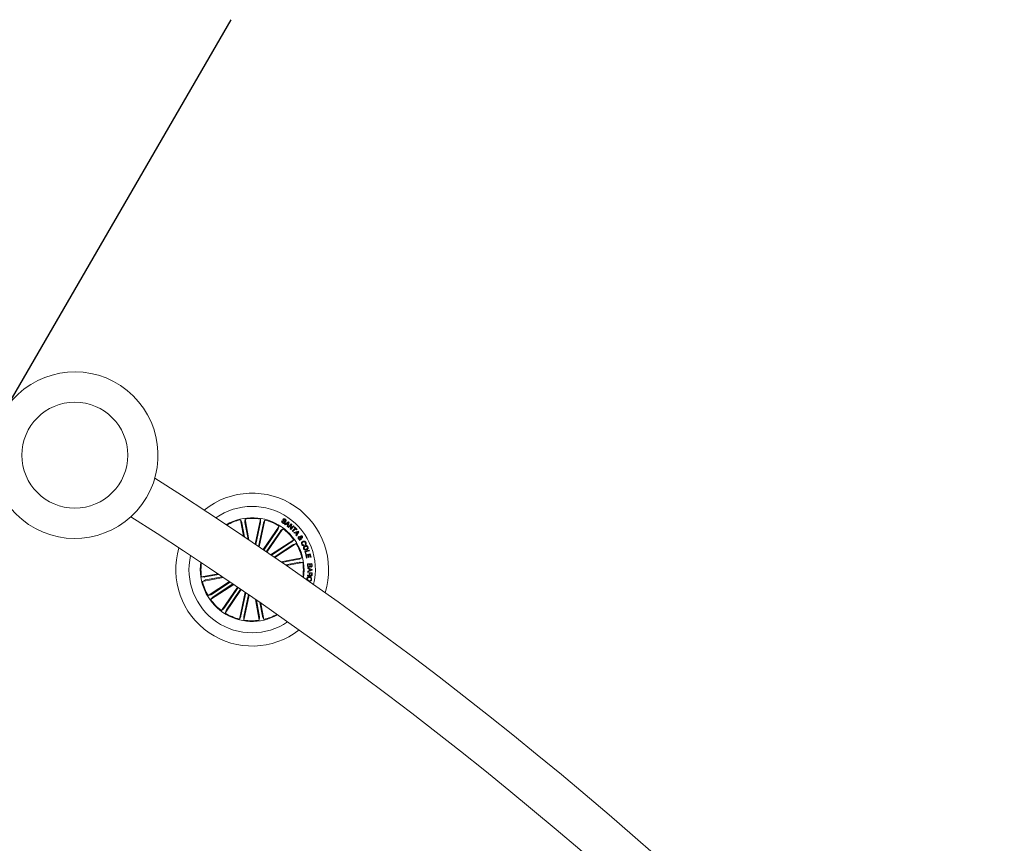
# Model space of a CAD drawing. Units: inches. Extents: x 1.3 to 15.2, y -1.9 to 5.7.
# Drawn here: x 5.5 to 6.2, y 2.7 to 3.3 of the extents above; entities that cross this region are included whole.
import ezdxf

# ---------------------------------------------------------------- set-up
doc = ezdxf.new("R2010")
doc.units = ezdxf.units.IN
doc.header["$MEASUREMENT"] = 0

msp = doc.modelspace()

# ---------------------------------------------------------------- linework, layer by layer
msp.add_line((5.67732, 3.26787, 0.00018), (5.37662, 2.74866, 0.00018))
at = {"color": 7, "linetype": 'Continuous', "lineweight": 0}
for p, q in [((5.6837, 2.93751, 0.00018), (5.68454, 2.93588, 0.00018)), ((5.68575, 2.92661, 0.00018), (5.6837, 2.93751, 0.00018)), ((5.68465, 2.9354, 0.00018), (5.68639, 2.92618, 0.00018)), ((5.68674, 2.93808, 0.00018), (5.68654, 2.93626, 0.00018)), ((5.68661, 2.93577, 0.00018), (5.68871, 2.92461, 0.00018)), ((5.68935, 2.92418, 0.00018), (5.68674, 2.93808, 0.00018)), ((5.69341, 2.92143, 0.00018), (5.69688, 2.93798, 0.00018)), ((5.69696, 2.93566, 0.00018), (5.6939, 2.92109, 0.00018)), ((5.69891, 2.93525, 0.00018), (5.69568, 2.91988, 0.00018)), ((5.69617, 2.91955, 0.00018), (5.69991, 2.93734, 0.00018)), ((5.69688, 2.93798, 0.00018), (5.69704, 2.93615, 0.00018)), ((5.69991, 2.93734, 0.00018), (5.69903, 2.93573, 0.00018)), ((5.71114, 2.93686, 0.00018), (5.71153, 2.93661, 0.00018)), ((5.71275, 2.93456, 0.00018), (5.71552, 2.93621, 0.00018)), ((5.71315, 2.93423, 0.00018), (5.71275, 2.93456, 0.00018)), ((5.71399, 2.93473, 0.00018), (5.71315, 2.93423, 0.00018)), ((5.7137, 2.93643, 0.00018), (5.71331, 2.93668, 0.00018)), ((5.71486, 2.93406, 0.00018), (5.71399, 2.93473, 0.00018)), ((5.71542, 2.93567, 0.00018), (5.71434, 2.93495, 0.00018)), ((5.71434, 2.93495, 0.00018), (5.71499, 2.93445, 0.00018)), ((5.71455, 2.93315, 0.00018), (5.71486, 2.93406, 0.00018)), ((5.71499, 2.93445, 0.00018), (5.71542, 2.93567, 0.00018)), ((5.71593, 2.9359, 0.00018), (5.715, 2.93282, 0.00018)), ((5.71517, 2.93266, 0.00018), (5.71721, 2.9349, 0.00018)), ((5.71552, 2.93621, 0.00018), (5.71593, 2.9359, 0.00018)), ((5.71712, 2.93409, 0.00018), (5.71552, 2.93234, 0.00018)), ((5.71659, 2.93135, 0.00018), (5.71712, 2.93409, 0.00018)), ((5.7176, 2.93455, 0.00018), (5.71707, 2.93178, 0.00018)), ((5.71721, 2.9349, 0.00018), (5.7176, 2.93455, 0.00018)), ((5.69864, 2.91786, 0.00018), (5.70924, 2.93336, 0.00018)), ((5.70842, 2.93119, 0.00018), (5.6991, 2.91755, 0.00018)), ((5.71007, 2.93007, 0.00018), (5.70074, 2.91643, 0.00018)), ((5.70119, 2.91612, 0.00018), (5.71179, 2.93161, 0.00018)), ((5.70924, 2.93336, 0.00018), (5.70868, 2.93161, 0.00018)), ((5.71179, 2.93161, 0.00018), (5.71036, 2.93046, 0.00018)), ((5.715, 2.93282, 0.00018), (5.71455, 2.93315, 0.00018)), ((5.71552, 2.93234, 0.00018), (5.71517, 2.93266, 0.00018)), ((5.717, 2.93099, 0.00018), (5.71659, 2.93135, 0.00018)), ((5.71904, 2.93323, 0.00018), (5.717, 2.93099, 0.00018)), ((5.71707, 2.93178, 0.00018), (5.71869, 2.93355, 0.00018)), ((5.7179, 2.93008, 0.00018), (5.71982, 2.93189, 0.00018)), ((5.71823, 2.92973, 0.00018), (5.7179, 2.93008, 0.00018)), ((5.72015, 2.93154, 0.00018), (5.71823, 2.92973, 0.00018)), ((5.71869, 2.93355, 0.00018), (5.71904, 2.93323, 0.00018)), ((5.71891, 2.92903, 0.00018), (5.72197, 2.93004, 0.00018)), ((5.71923, 2.9286, 0.00018), (5.71891, 2.92903, 0.00018)), ((5.71914, 2.93261, 0.00018), (5.71943, 2.93289, 0.00018)), ((5.71982, 2.93189, 0.00018), (5.71914, 2.93261, 0.00018)), ((5.72016, 2.92891, 0.00018), (5.71923, 2.9286, 0.00018)), ((5.71943, 2.93289, 0.00018), (5.72112, 2.93109, 0.00018)), ((5.72083, 2.93081, 0.00018), (5.72015, 2.93154, 0.00018)), ((5.72084, 2.92809, 0.00018), (5.72016, 2.92891, 0.00018)), ((5.72033, 2.92727, 0.00018), (5.72084, 2.92809, 0.00018)), ((5.72174, 2.9295, 0.00018), (5.72057, 2.92905, 0.00018)), ((5.72057, 2.92905, 0.00018), (5.72106, 2.92845, 0.00018)), ((5.72231, 2.92962, 0.00018), (5.72071, 2.92683, 0.00018)), ((5.72112, 2.93109, 0.00018), (5.72083, 2.93081, 0.00018)), ((5.72106, 2.92845, 0.00018), (5.72174, 2.9295, 0.00018)), ((5.72197, 2.93004, 0.00018), (5.72231, 2.92962, 0.00018)), ((5.70366, 2.91442, 0.00018), (5.71889, 2.92436, 0.00018)), ((5.7173, 2.92267, 0.00018), (5.70415, 2.91409, 0.00018)), ((5.71839, 2.921, 0.00018), (5.70593, 2.91287, 0.00018)), ((5.70642, 2.91253, 0.00018), (5.72058, 2.92177, 0.00018)), ((5.71889, 2.92436, 0.00018), (5.7177, 2.92296, 0.00018)), ((5.72058, 2.92177, 0.00018), (5.71882, 2.92126, 0.00018)), ((5.72071, 2.92683, 0.00018), (5.72033, 2.92727, 0.00018)), ((5.72262, 2.92403, 0.00018), (5.7228, 2.92448, 0.00018)), ((5.72291, 2.92356, 0.00018), (5.72262, 2.92403, 0.00018)), ((5.72288, 2.92485, 0.00018), (5.7232, 2.92585, 0.00018)), ((5.72322, 2.92445, 0.00018), (5.72291, 2.92356, 0.00018)), ((5.72356, 2.92558, 0.00018), (5.72332, 2.9249, 0.00018)), ((5.72374, 2.9251, 0.00018), (5.724, 2.92471, 0.00018)), ((5.72568, 2.92098, 0.00018), (5.7259, 2.92054, 0.00018)), ((5.72665, 2.92098, 0.00018), (5.72643, 2.92141, 0.00018)), ((5.72618, 2.91662, 0.00018), (5.72909, 2.91755, 0.00018)), ((5.72682, 2.91463, 0.00018), (5.72618, 2.91662, 0.00018)), ((5.72924, 2.91708, 0.00018), (5.7267, 2.91627, 0.00018)), ((5.7267, 2.91627, 0.00018), (5.72719, 2.91475, 0.00018)), ((5.72719, 2.91475, 0.00018), (5.72682, 2.91463, 0.00018)), ((5.72688, 2.91433, 0.00018), (5.72987, 2.91507, 0.00018)), ((5.72959, 2.91446, 0.00018), (5.72873, 2.91425, 0.00018)), ((5.72909, 2.91755, 0.00018), (5.72924, 2.91708, 0.00018)), ((5.73, 2.91282, 0.00018), (5.72959, 2.91446, 0.00018)), ((5.72987, 2.91507, 0.00018), (5.7304, 2.91292, 0.00018)), ((5.71045, 2.90975, 0.00018), (5.72436, 2.91236, 0.00018)), ((5.72225, 2.9114, 0.00018), (5.71109, 2.90931, 0.00018)), ((5.72262, 2.90945, 0.00018), (5.71339, 2.90771, 0.00018)), ((5.71403, 2.90727, 0.00018), (5.72493, 2.90932, 0.00018)), ((5.72436, 2.91236, 0.00018), (5.72273, 2.91152, 0.00018)), ((5.72493, 2.90932, 0.00018), (5.7231, 2.90952, 0.00018)), ((5.72742, 2.91217, 0.00018), (5.72688, 2.91433, 0.00018)), ((5.72832, 2.91415, 0.00018), (5.72741, 2.91393, 0.00018)), ((5.72741, 2.91393, 0.00018), (5.72782, 2.91227, 0.00018)), ((5.72782, 2.91227, 0.00018), (5.72742, 2.91217, 0.00018)), ((5.728, 2.90838, 0.00018), (5.73098, 2.90859, 0.00018)), ((5.7281, 2.90695, 0.00018), (5.728, 2.90838, 0.00018)), ((5.7287, 2.91262, 0.00018), (5.72832, 2.91415, 0.00018)), ((5.72941, 2.90813, 0.00018), (5.72832, 2.90805, 0.00018)), ((5.72832, 2.90805, 0.00018), (5.7284, 2.90701, 0.00018)), ((5.72911, 2.91272, 0.00018), (5.7287, 2.91262, 0.00018)), ((5.72873, 2.91425, 0.00018), (5.72911, 2.91272, 0.00018)), ((5.72948, 2.90718, 0.00018), (5.72941, 2.90813, 0.00018)), ((5.7307, 2.90823, 0.00018), (5.72971, 2.90815, 0.00018)), ((5.72971, 2.90815, 0.00018), (5.72977, 2.9073, 0.00018)), ((5.7304, 2.91292, 0.00018), (5.73, 2.91282, 0.00018)), ((5.73077, 2.90737, 0.00018), (5.7307, 2.90823, 0.00018)), ((5.73098, 2.90859, 0.00018), (5.73105, 2.90751, 0.00018)), ((5.66872, 2.90191, 0.00018), (5.65797, 2.89989, 0.00018)), ((5.66029, 2.89977, 0.00018), (5.66937, 2.90147, 0.00018)), ((5.72812, 2.90241, 0.00018), (5.72814, 2.90276, 0.00018)), ((5.72941, 2.9023, 0.00018), (5.72812, 2.90241, 0.00018)), ((5.72814, 2.90352, 0.00018), (5.72907, 2.90383, 0.00018)), ((5.72817, 2.90303, 0.00018), (5.72814, 2.90352, 0.00018)), ((5.72814, 2.90276, 0.00018), (5.73114, 2.90252, 0.00018)), ((5.72815, 2.90536, 0.00018), (5.72818, 2.9058, 0.00018)), ((5.72907, 2.905, 0.00018), (5.72815, 2.90536, 0.00018)), ((5.73119, 2.90419, 0.00018), (5.72817, 2.90303, 0.00018)), ((5.72818, 2.9058, 0.00018), (5.73119, 2.90461, 0.00018)), ((5.72907, 2.90383, 0.00018), (5.72907, 2.905, 0.00018)), ((5.72933, 2.90131, 0.00018), (5.72941, 2.9023, 0.00018)), ((5.73069, 2.9044, 0.00018), (5.7294, 2.90487, 0.00018)), ((5.7294, 2.90487, 0.00018), (5.7294, 2.90396, 0.00018)), ((5.7294, 2.90396, 0.00018), (5.73069, 2.9044, 0.00018)), ((5.72972, 2.90227, 0.00018), (5.72965, 2.9014, 0.00018)), ((5.7308, 2.90219, 0.00018), (5.72972, 2.90227, 0.00018)), ((5.73071, 2.90114, 0.00018), (5.7308, 2.90219, 0.00018)), ((5.73114, 2.90252, 0.00018), (5.73102, 2.90111, 0.00018)), ((5.73119, 2.90461, 0.00018), (5.73119, 2.90419, 0.00018)), ((5.65797, 2.89989, 0.00018), (5.6598, 2.8997, 0.00018)), ((5.67236, 2.89945, 0.00018), (5.65854, 2.89685, 0.00018)), ((5.65854, 2.89685, 0.00018), (5.66018, 2.8977, 0.00018)), ((5.66065, 2.89781, 0.00018), (5.67171, 2.89989, 0.00018)), ((5.67646, 2.89667, 0.00018), (5.66233, 2.88744, 0.00018)), ((5.66451, 2.88821, 0.00018), (5.67696, 2.89633, 0.00018)), ((5.6656, 2.88654, 0.00018), (5.67874, 2.89512, 0.00018)), ((5.72795, 2.90035, 0.00018), (5.72798, 2.9008, 0.00018)), ((5.72866, 2.8976, 0.00018), (5.7286, 2.89722, 0.00018)), ((5.72955, 2.89706, 0.00018), (5.72961, 2.89744, 0.00018)), ((5.72971, 2.89631, 0.00018), (5.73028, 2.89617, 0.00018)), ((5.73028, 2.89617, 0.00018), (5.73023, 2.89595, 0.00018)), ((5.67923, 2.89478, 0.00018), (5.66402, 2.88485, 0.00018)), ((5.68171, 2.8931, 0.00018), (5.67111, 2.8776, 0.00018)), ((5.67284, 2.87915, 0.00018), (5.68216, 2.89279, 0.00018)), ((5.68426, 2.89135, 0.00018), (5.67366, 2.87585, 0.00018)), ((5.67448, 2.87802, 0.00018), (5.68381, 2.89166, 0.00018)), ((5.68673, 2.88966, 0.00018), (5.683, 2.87187, 0.00018)), ((5.684, 2.87396, 0.00018), (5.68722, 2.88932, 0.00018)), ((5.66233, 2.88744, 0.00018), (5.66409, 2.88796, 0.00018)), ((5.66402, 2.88485, 0.00018), (5.6652, 2.88625, 0.00018)), ((5.68595, 2.87355, 0.00018), (5.689, 2.8881, 0.00018)), ((5.68949, 2.88776, 0.00018), (5.68602, 2.87124, 0.00018)), ((5.69357, 2.88495, 0.00018), (5.69617, 2.87113, 0.00018)), ((5.69629, 2.87344, 0.00018), (5.69421, 2.8845, 0.00018)), ((5.69825, 2.87381, 0.00018), (5.69654, 2.88289, 0.00018)), ((5.69719, 2.88244, 0.00018), (5.69921, 2.8717, 0.00018)), ((5.67111, 2.8776, 0.00018), (5.67254, 2.87875, 0.00018)), ((5.67366, 2.87585, 0.00018), (5.67422, 2.8776, 0.00018)), ((5.683, 2.87187, 0.00018), (5.68388, 2.87348, 0.00018)), ((5.68602, 2.87124, 0.00018), (5.68587, 2.87307, 0.00018)), ((5.69617, 2.87113, 0.00018), (5.69636, 2.87295, 0.00018)), ((5.69921, 2.8717, 0.00018), (5.69836, 2.87333, 0.00018))]:
    msp.add_line(p, q, dxfattribs=at)
msp.add_circle((5.57427, 2.9802, 0.00018), 0.035, dxfattribs=at)
for centre, radius, start, end in [((5.57427, 2.9802, 0.00018), 0.055, 154.53081, 144.09841), ((4.22395, 0.75835, 0.00018), 2.615, 0.03271, 57.54836), ((5.69145, 2.90461, 0.00018), 0.0505, 342.3864, 128.88895), ((5.69145, 2.90461, 0.00018), 0.04175, 346.26506, 125.01029), ((4.22395, 0.75835, 0.00018), 2.585, 0.03397, 57.54163), ((5.69145, 2.90461, 0.00018), 0.03425, 55.63767, 120.0029), ((5.69145, 2.90461, 0.00018), 0.03381, 103.2579, 119.633), ((5.69145, 2.90461, 0.00018), 0.03381, 80.7579, 98.01744), ((5.69145, 2.90461, 0.00018), 0.03381, 58.2579, 75.51744), ((5.69145, 2.90461, 0.00018), 0.03425, 351.27245, 55.63767), ((5.69145, 2.90461, 0.00018), 0.03381, 35.7579, 53.01744), ((5.69145, 2.90461, 0.00018), 0.03381, 13.2579, 30.51744), ((5.69145, 2.90461, 0.00018), 0.0505, 163.44905, 307.82629), ((5.69145, 2.90461, 0.00018), 0.04175, 167.12367, 235.63767), ((5.69145, 2.90461, 0.00018), 0.03425, 171.95098, 299.32437), ((5.69145, 2.90461, 0.00018), 0.03381, 172.31006, 188.01744), ((5.69145, 2.90461, 0.00018), 0.03381, 351.64235, 8.01744), ((5.69145, 2.90461, 0.00018), 0.03381, 193.2579, 210.51744), ((5.69145, 2.90461, 0.00018), 0.03381, 215.7579, 233.01744), ((5.69145, 2.90461, 0.00018), 0.03381, 238.2579, 255.51744), ((5.69145, 2.90461, 0.00018), 0.04175, 235.63767, 304.15167), ((5.69145, 2.90461, 0.00018), 0.03381, 260.7579, 278.01744), ((5.69145, 2.90461, 0.00018), 0.03381, 283.2579, 298.96529)]:
    msp.add_arc(centre, radius, start, end, dxfattribs=at)
for points, knots in [([(5.68465, 2.9354, 0.00018), (5.68464, 2.93546, 0.00018), (5.68462, 2.93557, 0.00018), (5.68459, 2.93571, 0.00018), (5.68456, 2.93582, 0.00018), (5.68455, 2.93587, 0.00018), (5.68454, 2.93588, 0.00018), (5.68454, 2.93588, 0.00018)], [0, 0, 0, 0, 0.2412071, 0.4823445, 0.7234055, 0.9646913, 1, 1, 1, 1]), ([(5.68654, 2.93626, 0.00018), (5.68654, 2.93624, 0.00018), (5.68654, 2.93621, 0.00018), (5.68656, 2.9361, 0.00018), (5.68658, 2.93596, 0.00018), (5.6866, 2.93584, 0.00018), (5.68661, 2.93578, 0.00018), (5.68661, 2.93577, 0.00018)], [0, 0, 0, 0, 0.241482, 0.482834, 0.724314, 0.965107, 1, 1, 1, 1]), ([(5.69696, 2.93566, 0.00018), (5.69697, 2.93571, 0.00018), (5.69699, 2.93582, 0.00018), (5.69702, 2.93597, 0.00018), (5.69703, 2.93608, 0.00018), (5.69704, 2.93613, 0.00018), (5.69704, 2.93614, 0.00018), (5.69704, 2.93615, 0.00018)], [0, 0, 0, 0, 0.240953, 0.482234, 0.723327, 0.964609, 1, 1, 1, 1]), ([(5.69903, 2.93573, 0.00018), (5.69902, 2.93571, 0.00018), (5.69901, 2.93569, 0.00018), (5.69898, 2.93558, 0.00018), (5.69895, 2.93544, 0.00018), (5.69892, 2.93532, 0.00018), (5.69891, 2.93526, 0.00018), (5.69891, 2.93525, 0.00018)], [0, 0, 0, 0, 0.241481, 0.482974, 0.724337, 0.965282, 1, 1, 1, 1]), ([(5.7116, 2.93526, 0.00018), (5.71146, 2.93537, 0.00018), (5.71118, 2.93558, 0.00018), (5.71092, 2.93603, 0.00018), (5.71093, 2.9365, 0.00018), (5.71107, 2.93674, 0.00018), (5.71114, 2.93686, 0.00018)], [0, 0, 0, 0, 0.280744, 0.560245, 0.779522, 1, 1, 1, 1]), ([(5.71153, 2.93661, 0.00018), (5.71147, 2.93651, 0.00018), (5.71136, 2.9363, 0.00018), (5.71146, 2.93587, 0.00018), (5.71169, 2.93569, 0.00018), (5.71183, 2.93558, 0.00018)], [0, 0, 0, 0, 0.281106, 0.559461, 1, 1, 1, 1]), ([(5.71313, 2.93535, 0.00018), (5.71306, 2.93526, 0.00018), (5.71293, 2.9351, 0.00018), (5.71262, 2.93498, 0.00018), (5.71215, 2.93499, 0.00018), (5.71182, 2.93515, 0.00018), (5.7116, 2.93526, 0.00018)], [0, 0, 0, 0, 0.186887, 0.373463, 0.560862, 1, 1, 1, 1]), ([(5.71272, 2.93558, 0.00018), (5.71275, 2.93563, 0.00018), (5.7128, 2.93573, 0.00018), (5.71278, 2.93595, 0.00018), (5.71251, 2.93624, 0.00018), (5.71215, 2.93662, 0.00018), (5.71176, 2.93703, 0.00018), (5.71168, 2.93748, 0.00018), (5.71178, 2.93768, 0.00018), (5.71183, 2.93777, 0.00018)], [0, 0, 0, 0, 0.062519, 0.124738, 0.249557, 0.501017, 0.750895, 0.875511, 1, 1, 1, 1]), ([(5.71183, 2.93777, 0.00018), (5.71189, 2.93785, 0.00018), (5.71201, 2.93801, 0.00018), (5.71229, 2.93815, 0.00018), (5.71274, 2.93817, 0.00018), (5.71304, 2.93801, 0.00018), (5.71326, 2.93791, 0.00018)], [0, 0, 0, 0, 0.187319, 0.37401, 0.561284, 1, 1, 1, 1]), ([(5.71183, 2.93558, 0.00018), (5.71198, 2.93549, 0.00018), (5.71217, 2.93539, 0.00018), (5.71242, 2.93537, 0.00018), (5.71254, 2.93541, 0.00018), (5.71265, 2.93548, 0.00018), (5.7127, 2.93555, 0.00018), (5.71272, 2.93558, 0.00018)], [0, 0, 0, 0, 0.498777, 0.624176, 0.749368, 0.874528, 1, 1, 1, 1]), ([(5.71224, 2.93755, 0.00018), (5.71222, 2.93751, 0.00018), (5.71218, 2.93743, 0.00018), (5.71218, 2.93732, 0.00018), (5.71224, 2.93717, 0.00018), (5.7125, 2.93691, 0.00018), (5.71287, 2.93653, 0.00018), (5.71324, 2.9361, 0.00018), (5.71328, 2.93564, 0.00018), (5.71318, 2.93545, 0.00018), (5.71313, 2.93535, 0.00018)], [0, 0, 0, 0, 0.062253, 0.093544, 0.12485, 0.250234, 0.50141, 0.750743, 0.875342, 1, 1, 1, 1]), ([(5.71302, 2.9376, 0.00018), (5.71289, 2.93767, 0.00018), (5.71272, 2.93776, 0.00018), (5.7125, 2.93776, 0.00018), (5.71236, 2.9377, 0.00018), (5.71229, 2.93761, 0.00018), (5.71224, 2.93755, 0.00018)], [0, 0, 0, 0, 0.499117, 0.624699, 0.750312, 1, 1, 1, 1]), ([(5.71331, 2.93668, 0.00018), (5.71335, 2.93678, 0.00018), (5.71343, 2.93696, 0.00018), (5.71335, 2.93734, 0.00018), (5.71315, 2.9375, 0.00018), (5.71302, 2.9376, 0.00018)], [0, 0, 0, 0, 0.281598, 0.560329, 1, 1, 1, 1]), ([(5.71326, 2.93791, 0.00018), (5.71339, 2.93781, 0.00018), (5.71365, 2.93761, 0.00018), (5.71388, 2.9372, 0.00018), (5.71389, 2.93677, 0.00018), (5.71376, 2.93654, 0.00018), (5.7137, 2.93643, 0.00018)], [0, 0, 0, 0, 0.280833, 0.560386, 0.779659, 1, 1, 1, 1]), ([(5.70842, 2.93119, 0.00018), (5.70845, 2.93124, 0.00018), (5.70852, 2.93133, 0.00018), (5.7086, 2.93145, 0.00018), (5.70866, 2.93155, 0.00018), (5.70868, 2.93159, 0.00018), (5.70868, 2.93161, 0.00018), (5.70868, 2.93161, 0.00018)], [0, 0, 0, 0, 0.241137, 0.482447, 0.723381, 0.96467, 1, 1, 1, 1]), ([(5.71036, 2.93046, 0.00018), (5.71035, 2.93045, 0.00018), (5.71033, 2.93043, 0.00018), (5.71026, 2.93034, 0.00018), (5.71017, 2.93022, 0.00018), (5.71011, 2.93012, 0.00018), (5.71007, 2.93007, 0.00018), (5.71007, 2.93007, 0.00018)], [0, 0, 0, 0, 0.241559, 0.483081, 0.724224, 0.965453, 1, 1, 1, 1]), ([(5.7173, 2.92267, 0.00018), (5.71735, 2.9227, 0.00018), (5.71744, 2.92276, 0.00018), (5.71757, 2.92285, 0.00018), (5.71766, 2.92292, 0.00018), (5.71769, 2.92295, 0.00018), (5.7177, 2.92296, 0.00018), (5.7177, 2.92296, 0.00018)], [0, 0, 0, 0, 0.241178, 0.482405, 0.723474, 0.964653, 1, 1, 1, 1]), ([(5.71882, 2.92126, 0.00018), (5.7188, 2.92125, 0.00018), (5.71877, 2.92124, 0.00018), (5.71868, 2.92118, 0.00018), (5.71855, 2.92111, 0.00018), (5.71845, 2.92104, 0.00018), (5.7184, 2.92101, 0.00018), (5.71839, 2.921, 0.00018)], [0, 0, 0, 0, 0.241455, 0.482923, 0.724284, 0.965408, 1, 1, 1, 1]), ([(5.72196, 2.92497, 0.00018), (5.72188, 2.92509, 0.00018), (5.72174, 2.92533, 0.00018), (5.72173, 2.92574, 0.00018), (5.7219, 2.92606, 0.00018), (5.72206, 2.9262, 0.00018), (5.72215, 2.92627, 0.00018)], [0, 0, 0, 0, 0.281095, 0.558847, 0.779694, 1, 1, 1, 1]), ([(5.7228, 2.92448, 0.00018), (5.7227, 2.92448, 0.00018), (5.72251, 2.92449, 0.00018), (5.72221, 2.92467, 0.00018), (5.72205, 2.92486, 0.00018), (5.72196, 2.92497, 0.00018)], [0, 0, 0, 0, 0.278657, 0.559575, 1, 1, 1, 1]), ([(5.72215, 2.92627, 0.00018), (5.72225, 2.92632, 0.00018), (5.72246, 2.92644, 0.00018), (5.72289, 2.9264, 0.00018), (5.72315, 2.92626, 0.00018), (5.72331, 2.92617, 0.00018)], [0, 0, 0, 0, 0.279962, 0.559156, 1, 1, 1, 1]), ([(5.7224, 2.92588, 0.00018), (5.72234, 2.92583, 0.00018), (5.72222, 2.92574, 0.00018), (5.72218, 2.92553, 0.00018), (5.72219, 2.92534, 0.00018), (5.72224, 2.92524, 0.00018), (5.72227, 2.92519, 0.00018)], [0, 0, 0, 0, 0.279168, 0.5586, 0.77941, 1, 1, 1, 1]), ([(5.72227, 2.92519, 0.00018), (5.72231, 2.92514, 0.00018), (5.72239, 2.92503, 0.00018), (5.72261, 2.9249, 0.00018), (5.72278, 2.92487, 0.00018), (5.72288, 2.92485, 0.00018)], [0, 0, 0, 0, 0.2801522, 0.5605459, 1, 1, 1, 1]), ([(5.7232, 2.92585, 0.00018), (5.72305, 2.92591, 0.00018), (5.72285, 2.92601, 0.00018), (5.72256, 2.92597, 0.00018), (5.72245, 2.92591, 0.00018), (5.7224, 2.92588, 0.00018)], [0, 0, 0, 0, 0.559272, 0.779485, 1, 1, 1, 1]), ([(5.724, 2.92471, 0.00018), (5.72392, 2.92465, 0.00018), (5.72379, 2.92457, 0.00018), (5.72358, 2.9245, 0.00018), (5.7234, 2.92447, 0.00018), (5.72328, 2.92446, 0.00018), (5.72322, 2.92445, 0.00018)], [0, 0, 0, 0, 0.339999, 0.559644, 0.779823, 1, 1, 1, 1]), ([(5.72331, 2.92617, 0.00018), (5.72334, 2.92626, 0.00018), (5.72338, 2.92639, 0.00018), (5.72344, 2.92658, 0.00018), (5.72354, 2.92672, 0.00018), (5.72363, 2.92678, 0.00018), (5.72368, 2.92682, 0.00018)], [0, 0, 0, 0, 0.3405089, 0.5607111, 0.7796898, 1, 1, 1, 1]), ([(5.72332, 2.9249, 0.00018), (5.7234, 2.92493, 0.00018), (5.72355, 2.92498, 0.00018), (5.72368, 2.92506, 0.00018), (5.72374, 2.9251, 0.00018)], [0, 0, 0, 0, 0.5602631, 1, 1, 1, 1]), ([(5.7245, 2.92554, 0.00018), (5.72442, 2.9255, 0.00018), (5.72425, 2.92541, 0.00018), (5.72391, 2.92543, 0.00018), (5.7237, 2.92552, 0.00018), (5.72356, 2.92558, 0.00018)], [0, 0, 0, 0, 0.279512, 0.559698, 1, 1, 1, 1]), ([(5.72368, 2.92682, 0.00018), (5.72377, 2.92686, 0.00018), (5.72395, 2.92695, 0.00018), (5.72424, 2.92689, 0.00018), (5.72446, 2.92675, 0.00018), (5.72455, 2.92663, 0.00018), (5.7246, 2.92656, 0.00018)], [0, 0, 0, 0, 0.279083, 0.558579, 0.779074, 1, 1, 1, 1]), ([(5.72392, 2.92642, 0.00018), (5.72388, 2.92639, 0.00018), (5.72381, 2.92632, 0.00018), (5.72375, 2.92615, 0.00018), (5.72371, 2.92603, 0.00018), (5.72368, 2.92596, 0.00018)], [0, 0, 0, 0, 0.278719, 0.558804, 1, 1, 1, 1]), ([(5.72368, 2.92596, 0.00018), (5.72379, 2.92592, 0.00018), (5.72393, 2.92587, 0.00018), (5.72413, 2.92587, 0.00018), (5.72421, 2.92591, 0.00018), (5.72424, 2.92593, 0.00018)], [0, 0, 0, 0, 0.560825, 0.780317, 1, 1, 1, 1]), ([(5.72429, 2.92633, 0.00018), (5.72427, 2.92637, 0.00018), (5.72422, 2.92643, 0.00018), (5.72411, 2.92648, 0.00018), (5.724, 2.92647, 0.00018), (5.72395, 2.92644, 0.00018), (5.72392, 2.92642, 0.00018)], [0, 0, 0, 0, 0.280312, 0.559741, 0.779436, 1, 1, 1, 1]), ([(5.72416, 2.9212, 0.00018), (5.72408, 2.92141, 0.00018), (5.72391, 2.92183, 0.00018), (5.72409, 2.92246, 0.00018), (5.72445, 2.92291, 0.00018), (5.72476, 2.92308, 0.00018), (5.72491, 2.92317, 0.00018)], [0, 0, 0, 0, 0.279858, 0.558324, 0.778919, 1, 1, 1, 1]), ([(5.7259, 2.92054, 0.00018), (5.72572, 2.92049, 0.00018), (5.72534, 2.92037, 0.00018), (5.72479, 2.92049, 0.00018), (5.72439, 2.9208, 0.00018), (5.72424, 2.92107, 0.00018), (5.72416, 2.9212, 0.00018)], [0, 0, 0, 0, 0.280305, 0.559148, 0.779185, 1, 1, 1, 1]), ([(5.72424, 2.92593, 0.00018), (5.72428, 2.92596, 0.00018), (5.72434, 2.92601, 0.00018), (5.72436, 2.92614, 0.00018), (5.72434, 2.92625, 0.00018), (5.72431, 2.92631, 0.00018), (5.72429, 2.92633, 0.00018)], [0, 0, 0, 0, 0.27833, 0.558598, 0.779005, 1, 1, 1, 1]), ([(5.72516, 2.92275, 0.00018), (5.72502, 2.92267, 0.00018), (5.72474, 2.92251, 0.00018), (5.72445, 2.92213, 0.00018), (5.72438, 2.9217, 0.00018), (5.72448, 2.92147, 0.00018), (5.72453, 2.92135, 0.00018)], [0, 0, 0, 0, 0.280947, 0.560537, 0.779786, 1, 1, 1, 1]), ([(5.7246, 2.92656, 0.00018), (5.72465, 2.92647, 0.00018), (5.72475, 2.92628, 0.00018), (5.72478, 2.92598, 0.00018), (5.7247, 2.9257, 0.00018), (5.72457, 2.92559, 0.00018), (5.7245, 2.92554, 0.00018)], [0, 0, 0, 0, 0.280766, 0.560748, 0.780206, 1, 1, 1, 1]), ([(5.72453, 2.92135, 0.00018), (5.7246, 2.92124, 0.00018), (5.72474, 2.92102, 0.00018), (5.72507, 2.92086, 0.00018), (5.7254, 2.92086, 0.00018), (5.72559, 2.92094, 0.00018), (5.72568, 2.92098, 0.00018)], [0, 0, 0, 0, 0.280247, 0.559192, 0.779178, 1, 1, 1, 1]), ([(5.72491, 2.92317, 0.00018), (5.72512, 2.92326, 0.00018), (5.72554, 2.92343, 0.00018), (5.72619, 2.92338, 0.00018), (5.7267, 2.92307, 0.00018), (5.72688, 2.92276, 0.00018), (5.72697, 2.92261, 0.00018)], [0, 0, 0, 0, 0.280393, 0.5598455, 0.7795699, 1, 1, 1, 1]), ([(5.72662, 2.92243, 0.00018), (5.72653, 2.92256, 0.00018), (5.72636, 2.92283, 0.00018), (5.72577, 2.923, 0.00018), (5.72539, 2.92285, 0.00018), (5.72516, 2.92275, 0.00018)], [0, 0, 0, 0, 0.2803882, 0.5599335, 1, 1, 1, 1]), ([(5.72643, 2.92141, 0.00018), (5.72651, 2.92148, 0.00018), (5.72667, 2.92163, 0.00018), (5.72678, 2.92201, 0.00018), (5.72668, 2.92227, 0.00018), (5.72662, 2.92243, 0.00018)], [0, 0, 0, 0, 0.281292, 0.561098, 1, 1, 1, 1]), ([(5.72697, 2.92261, 0.00018), (5.72704, 2.92245, 0.00018), (5.72717, 2.92214, 0.00018), (5.72716, 2.92164, 0.00018), (5.72697, 2.92124, 0.00018), (5.72676, 2.92107, 0.00018), (5.72665, 2.92098, 0.00018)], [0, 0, 0, 0, 0.2803036, 0.5599181, 0.7797206, 1, 1, 1, 1]), ([(5.72543, 2.91839, 0.00018), (5.72537, 2.91861, 0.00018), (5.72523, 2.91904, 0.00018), (5.72546, 2.91966, 0.00018), (5.72585, 2.9201, 0.00018), (5.72617, 2.92026, 0.00018), (5.72633, 2.92034, 0.00018)], [0, 0, 0, 0, 0.2798061, 0.5586543, 0.7791839, 1, 1, 1, 1]), ([(5.72746, 2.91757, 0.00018), (5.72724, 2.91751, 0.00018), (5.72679, 2.91738, 0.00018), (5.72615, 2.91753, 0.00018), (5.72567, 2.9179, 0.00018), (5.72551, 2.91822, 0.00018), (5.72543, 2.91839, 0.00018)], [0, 0, 0, 0, 0.279982, 0.559639, 0.779411, 1, 1, 1, 1]), ([(5.72652, 2.91986, 0.00018), (5.72638, 2.91979, 0.00018), (5.7261, 2.91965, 0.00018), (5.72581, 2.91931, 0.00018), (5.72571, 2.9189, 0.00018), (5.72579, 2.91866, 0.00018), (5.72582, 2.91855, 0.00018)], [0, 0, 0, 0, 0.280691, 0.560415, 0.77996, 1, 1, 1, 1]), ([(5.72582, 2.91855, 0.00018), (5.7259, 2.9184, 0.00018), (5.72605, 2.91811, 0.00018), (5.72649, 2.91793, 0.00018), (5.7269, 2.91793, 0.00018), (5.72714, 2.91801, 0.00018), (5.72726, 2.91805, 0.00018)], [0, 0, 0, 0, 0.2797646, 0.558196, 0.7789126, 1, 1, 1, 1]), ([(5.72633, 2.92034, 0.00018), (5.72654, 2.92041, 0.00018), (5.72698, 2.92054, 0.00018), (5.72762, 2.9204, 0.00018), (5.7281, 2.92005, 0.00018), (5.72825, 2.91973, 0.00018), (5.72833, 2.91957, 0.00018)], [0, 0, 0, 0, 0.280144, 0.559742, 0.779495, 1, 1, 1, 1]), ([(5.72794, 2.91941, 0.00018), (5.72787, 2.91955, 0.00018), (5.72771, 2.91983, 0.00018), (5.72715, 2.92004, 0.00018), (5.72676, 2.91993, 0.00018), (5.72652, 2.91986, 0.00018)], [0, 0, 0, 0, 0.280405, 0.560278, 1, 1, 1, 1]), ([(5.72726, 2.91805, 0.00018), (5.72741, 2.91812, 0.00018), (5.72769, 2.91827, 0.00018), (5.72798, 2.91863, 0.00018), (5.72806, 2.91905, 0.00018), (5.72798, 2.91929, 0.00018), (5.72794, 2.91941, 0.00018)], [0, 0, 0, 0, 0.2804502, 0.5602627, 0.7796746, 1, 1, 1, 1]), ([(5.72833, 2.91957, 0.00018), (5.7284, 2.91935, 0.00018), (5.72854, 2.9189, 0.00018), (5.72833, 2.91827, 0.00018), (5.72794, 2.91782, 0.00018), (5.72762, 2.91765, 0.00018), (5.72746, 2.91757, 0.00018)], [0, 0, 0, 0, 0.280028, 0.558638, 0.779214, 1, 1, 1, 1]), ([(5.72225, 2.9114, 0.00018), (5.7223, 2.91141, 0.00018), (5.72241, 2.91144, 0.00018), (5.72256, 2.91147, 0.00018), (5.72267, 2.91149, 0.00018), (5.72272, 2.91151, 0.00018), (5.72273, 2.91151, 0.00018), (5.72273, 2.91152, 0.00018)], [0, 0, 0, 0, 0.241193, 0.482349, 0.723397, 0.964648, 1, 1, 1, 1]), ([(5.7231, 2.90952, 0.00018), (5.72309, 2.90952, 0.00018), (5.72306, 2.90952, 0.00018), (5.72295, 2.9095, 0.00018), (5.7228, 2.90948, 0.00018), (5.72269, 2.90946, 0.00018), (5.72262, 2.90945, 0.00018), (5.72262, 2.90945, 0.00018)], [0, 0, 0, 0, 0.24148, 0.482943, 0.724283, 0.965244, 1, 1, 1, 1]), ([(5.72902, 2.90611, 0.00018), (5.72889, 2.90611, 0.00018), (5.72863, 2.90613, 0.00018), (5.72832, 2.90635, 0.00018), (5.72814, 2.90664, 0.00018), (5.72811, 2.90684, 0.00018), (5.7281, 2.90695, 0.00018)], [0, 0, 0, 0, 0.27954, 0.559131, 0.779101, 1, 1, 1, 1]), ([(5.7284, 2.90701, 0.00018), (5.72841, 2.90692, 0.00018), (5.72843, 2.90675, 0.00018), (5.72859, 2.90655, 0.00018), (5.7288, 2.90645, 0.00018), (5.72894, 2.90645, 0.00018), (5.729, 2.90646, 0.00018)], [0, 0, 0, 0, 0.280527, 0.559321, 0.779338, 1, 1, 1, 1]), ([(5.729, 2.90646, 0.00018), (5.72909, 2.90647, 0.00018), (5.72921, 2.90649, 0.00018), (5.72934, 2.90659, 0.00018), (5.72948, 2.9068, 0.00018), (5.72948, 2.90701, 0.00018), (5.72948, 2.90718, 0.00018)], [0, 0, 0, 0, 0.250369, 0.376052, 0.501669, 1, 1, 1, 1]), ([(5.72971, 2.9067, 0.00018), (5.72969, 2.90661, 0.00018), (5.72965, 2.90643, 0.00018), (5.72941, 2.90618, 0.00018), (5.72917, 2.90613, 0.00018), (5.72902, 2.90611, 0.00018)], [0, 0, 0, 0, 0.281103, 0.561032, 1, 1, 1, 1]), ([(5.73041, 2.90631, 0.00018), (5.73033, 2.90631, 0.00018), (5.73017, 2.90631, 0.00018), (5.7299, 2.90643, 0.00018), (5.72978, 2.9066, 0.00018), (5.72971, 2.9067, 0.00018)], [0, 0, 0, 0, 0.2808928, 0.5614391, 1, 1, 1, 1]), ([(5.72977, 2.9073, 0.00018), (5.72979, 2.90713, 0.00018), (5.72981, 2.90693, 0.00018), (5.72997, 2.90674, 0.00018), (5.73012, 2.90665, 0.00018), (5.73024, 2.90665, 0.00018), (5.73032, 2.90665, 0.00018)], [0, 0, 0, 0, 0.49883, 0.624566, 0.750215, 1, 1, 1, 1]), ([(5.73032, 2.90665, 0.00018), (5.7304, 2.90666, 0.00018), (5.73053, 2.90668, 0.00018), (5.73066, 2.90678, 0.00018), (5.73078, 2.907, 0.00018), (5.73077, 2.9072, 0.00018), (5.73077, 2.90737, 0.00018)], [0, 0, 0, 0, 0.250098, 0.375463, 0.50076, 1, 1, 1, 1]), ([(5.73105, 2.90751, 0.00018), (5.73109, 2.90724, 0.00018), (5.73112, 2.9069, 0.00018), (5.73093, 2.90656, 0.00018), (5.73073, 2.90638, 0.00018), (5.73054, 2.90634, 0.00018), (5.73041, 2.90631, 0.00018)], [0, 0, 0, 0, 0.499745, 0.62538, 0.751081, 1, 1, 1, 1]), ([(5.6598, 2.8997, 0.00018), (5.65981, 2.8997, 0.00018), (5.65985, 2.8997, 0.00018), (5.65996, 2.89971, 0.00018), (5.6601, 2.89973, 0.00018), (5.66022, 2.89975, 0.00018), (5.66028, 2.89976, 0.00018), (5.66029, 2.89977, 0.00018)], [0, 0, 0, 0, 0.241468, 0.483021, 0.7242, 0.965309, 1, 1, 1, 1]), ([(5.66065, 2.89781, 0.00018), (5.6606, 2.8978, 0.00018), (5.66049, 2.89778, 0.00018), (5.66034, 2.89774, 0.00018), (5.66023, 2.89772, 0.00018), (5.66019, 2.8977, 0.00018), (5.66018, 2.8977, 0.00018), (5.66018, 2.8977, 0.00018)], [0, 0, 0, 0, 0.241213, 0.482325, 0.723393, 0.964642, 1, 1, 1, 1]), ([(5.7286, 2.89722, 0.00018), (5.72843, 2.89728, 0.00018), (5.72808, 2.8974, 0.00018), (5.72773, 2.8978, 0.00018), (5.7276, 2.89825, 0.00018), (5.72763, 2.89854, 0.00018), (5.72765, 2.89868, 0.00018)], [0, 0, 0, 0, 0.280303, 0.559344, 0.779402, 1, 1, 1, 1]), ([(5.72765, 2.89868, 0.00018), (5.7277, 2.8989, 0.00018), (5.72781, 2.89933, 0.00018), (5.72834, 2.89971, 0.00018), (5.72889, 2.89984, 0.00018), (5.72924, 2.89981, 0.00018), (5.72941, 2.89979, 0.00018)], [0, 0, 0, 0, 0.279783, 0.558227, 0.778856, 1, 1, 1, 1]), ([(5.72794, 2.8986, 0.00018), (5.72793, 2.89847, 0.00018), (5.72791, 2.89821, 0.00018), (5.72809, 2.89788, 0.00018), (5.72836, 2.89767, 0.00018), (5.72856, 2.89762, 0.00018), (5.72866, 2.8976, 0.00018)], [0, 0, 0, 0, 0.28007, 0.559182, 0.779321, 1, 1, 1, 1]), ([(5.72938, 2.8994, 0.00018), (5.7292, 2.89942, 0.00018), (5.72886, 2.89945, 0.00018), (5.72837, 2.89932, 0.00018), (5.72803, 2.899, 0.00018), (5.72797, 2.89873, 0.00018), (5.72794, 2.8986, 0.00018)], [0, 0, 0, 0, 0.2809959, 0.5608174, 0.779827, 1, 1, 1, 1]), ([(5.72834, 2.90045, 0.00018), (5.72826, 2.90044, 0.00018), (5.72813, 2.90043, 0.00018), (5.728, 2.90037, 0.00018), (5.72795, 2.90035, 0.00018)], [0, 0, 0, 0, 0.560296, 1, 1, 1, 1]), ([(5.72798, 2.9008, 0.00018), (5.72805, 2.90082, 0.00018), (5.72819, 2.90086, 0.00018), (5.72845, 2.90084, 0.00018), (5.72863, 2.90084, 0.00018), (5.72874, 2.90085, 0.00018)], [0, 0, 0, 0, 0.277486, 0.558527, 1, 1, 1, 1]), ([(5.72945, 2.90084, 0.00018), (5.72944, 2.90079, 0.00018), (5.7294, 2.90069, 0.00018), (5.72929, 2.90056, 0.00018), (5.72915, 2.90049, 0.00018), (5.72883, 2.90042, 0.00018), (5.72856, 2.90043, 0.00018), (5.72834, 2.90045, 0.00018)], [0, 0, 0, 0, 0.124936, 0.249553, 0.374291, 0.499419, 1, 1, 1, 1]), ([(5.72874, 2.90085, 0.00018), (5.72882, 2.90085, 0.00018), (5.72898, 2.90087, 0.00018), (5.72919, 2.90094, 0.00018), (5.7293, 2.90113, 0.00018), (5.72932, 2.90125, 0.00018), (5.72933, 2.90131, 0.00018)], [0, 0, 0, 0, 0.2812596, 0.5597805, 0.7794467, 1, 1, 1, 1]), ([(5.73044, 2.89818, 0.00018), (5.73045, 2.89835, 0.00018), (5.73047, 2.8987, 0.00018), (5.73007, 2.89921, 0.00018), (5.72964, 2.89933, 0.00018), (5.72938, 2.8994, 0.00018)], [0, 0, 0, 0, 0.28045, 0.559926, 1, 1, 1, 1]), ([(5.72941, 2.89979, 0.00018), (5.72963, 2.89973, 0.00018), (5.73006, 2.89963, 0.00018), (5.73055, 2.8992, 0.00018), (5.73078, 2.89866, 0.00018), (5.73075, 2.8983, 0.00018), (5.73074, 2.89813, 0.00018)], [0, 0, 0, 0, 0.280385, 0.559867, 0.779557, 1, 1, 1, 1]), ([(5.73017, 2.90026, 0.00018), (5.73008, 2.90027, 0.00018), (5.72989, 2.9003, 0.00018), (5.72966, 2.90043, 0.00018), (5.72951, 2.90063, 0.00018), (5.72947, 2.90077, 0.00018), (5.72945, 2.90084, 0.00018)], [0, 0, 0, 0, 0.280294, 0.55987, 0.779821, 1, 1, 1, 1]), ([(5.73074, 2.89813, 0.00018), (5.7307, 2.89797, 0.00018), (5.73062, 2.89765, 0.00018), (5.73032, 2.89728, 0.00018), (5.72994, 2.89708, 0.00018), (5.72968, 2.89707, 0.00018), (5.72955, 2.89706, 0.00018)], [0, 0, 0, 0, 0.280182, 0.559763, 0.779671, 1, 1, 1, 1]), ([(5.72961, 2.89744, 0.00018), (5.72973, 2.89746, 0.00018), (5.72995, 2.89748, 0.00018), (5.73022, 2.89767, 0.00018), (5.73038, 2.89792, 0.00018), (5.73042, 2.89809, 0.00018), (5.73044, 2.89818, 0.00018)], [0, 0, 0, 0, 0.280075, 0.559258, 0.77943, 1, 1, 1, 1]), ([(5.72965, 2.9014, 0.00018), (5.72965, 2.90122, 0.00018), (5.72964, 2.90099, 0.00018), (5.72978, 2.90076, 0.00018), (5.72992, 2.90065, 0.00018), (5.73005, 2.90063, 0.00018), (5.73014, 2.90062, 0.00018)], [0, 0, 0, 0, 0.4988218, 0.6242, 0.749678, 1, 1, 1, 1]), ([(5.73014, 2.90062, 0.00018), (5.73022, 2.90062, 0.00018), (5.73039, 2.90062, 0.00018), (5.73059, 2.90076, 0.00018), (5.73069, 2.90095, 0.00018), (5.7307, 2.90108, 0.00018), (5.73071, 2.90114, 0.00018)], [0, 0, 0, 0, 0.279988, 0.5585685, 0.778963, 1, 1, 1, 1]), ([(5.73102, 2.90111, 0.00018), (5.73101, 2.90098, 0.00018), (5.73097, 2.90073, 0.00018), (5.73077, 2.90042, 0.00018), (5.73047, 2.90026, 0.00018), (5.73027, 2.90026, 0.00018), (5.73017, 2.90026, 0.00018)], [0, 0, 0, 0, 0.2807397, 0.5599794, 0.779661, 1, 1, 1, 1]), ([(5.66409, 2.88796, 0.00018), (5.6641, 2.88796, 0.00018), (5.66413, 2.88797, 0.00018), (5.66423, 2.88803, 0.00018), (5.66435, 2.8881, 0.00018), (5.66445, 2.88817, 0.00018), (5.66451, 2.8882, 0.00018), (5.66451, 2.88821, 0.00018)], [0, 0, 0, 0, 0.241494, 0.483056, 0.724252, 0.965221, 1, 1, 1, 1]), ([(5.6656, 2.88654, 0.00018), (5.66555, 2.88651, 0.00018), (5.66546, 2.88645, 0.00018), (5.66534, 2.88636, 0.00018), (5.66525, 2.88629, 0.00018), (5.66521, 2.88626, 0.00018), (5.6652, 2.88625, 0.00018), (5.6652, 2.88625, 0.00018)], [0, 0, 0, 0, 0.241332, 0.482276, 0.723358, 0.964599, 1, 1, 1, 1]), ([(5.67254, 2.87875, 0.00018), (5.67255, 2.87876, 0.00018), (5.67257, 2.87879, 0.00018), (5.67264, 2.87887, 0.00018), (5.67273, 2.87899, 0.00018), (5.6728, 2.87909, 0.00018), (5.67283, 2.87914, 0.00018), (5.67284, 2.87915, 0.00018)], [0, 0, 0, 0, 0.241467, 0.483021, 0.724283, 0.965449, 1, 1, 1, 1]), ([(5.67448, 2.87802, 0.00018), (5.67445, 2.87798, 0.00018), (5.67439, 2.87788, 0.00018), (5.67431, 2.87776, 0.00018), (5.67425, 2.87766, 0.00018), (5.67423, 2.87762, 0.00018), (5.67422, 2.87761, 0.00018), (5.67422, 2.8776, 0.00018)], [0, 0, 0, 0, 0.241143, 0.482289, 0.723425, 0.964604, 1, 1, 1, 1]), ([(5.68388, 2.87348, 0.00018), (5.68388, 2.8735, 0.00018), (5.68389, 2.87353, 0.00018), (5.68392, 2.87363, 0.00018), (5.68396, 2.87377, 0.00018), (5.68398, 2.87389, 0.00018), (5.684, 2.87395, 0.00018), (5.684, 2.87396, 0.00018)], [0, 0, 0, 0, 0.241421, 0.482914, 0.724341, 0.965278, 1, 1, 1, 1]), ([(5.68595, 2.87355, 0.00018), (5.68593, 2.8735, 0.00018), (5.68591, 2.87339, 0.00018), (5.68589, 2.87324, 0.00018), (5.68587, 2.87313, 0.00018), (5.68587, 2.87308, 0.00018), (5.68587, 2.87307, 0.00018), (5.68587, 2.87307, 0.00018)], [0, 0, 0, 0, 0.241199, 0.482422, 0.72343, 0.964621, 1, 1, 1, 1]), ([(5.69636, 2.87295, 0.00018), (5.69636, 2.87297, 0.00018), (5.69636, 2.873, 0.00018), (5.69635, 2.87311, 0.00018), (5.69633, 2.87325, 0.00018), (5.69631, 2.87337, 0.00018), (5.69629, 2.87343, 0.00018), (5.69629, 2.87344, 0.00018)], [0, 0, 0, 0, 0.241492, 0.483071, 0.724275, 0.965411, 1, 1, 1, 1]), ([(5.69825, 2.87381, 0.00018), (5.69826, 2.87375, 0.00018), (5.69828, 2.87364, 0.00018), (5.69831, 2.8735, 0.00018), (5.69834, 2.87339, 0.00018), (5.69835, 2.87334, 0.00018), (5.69836, 2.87333, 0.00018), (5.69836, 2.87333, 0.00018)], [0, 0, 0, 0, 0.241216, 0.482395, 0.723465, 0.964614, 1, 1, 1, 1])]:
    msp.add_open_spline(points, degree=3, knots=knots, dxfattribs=at)

doc.saveas('drawing.dxf')
